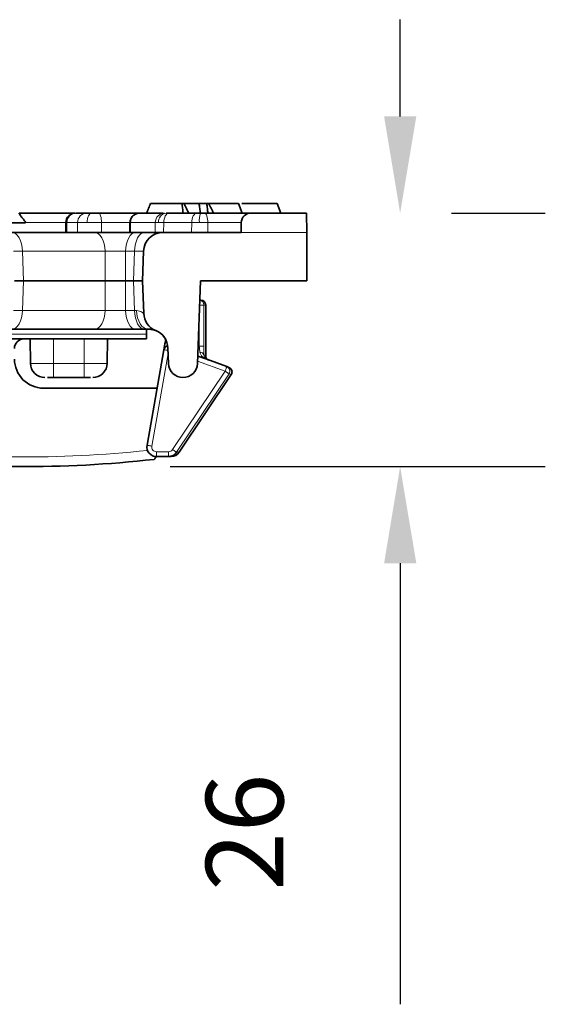
# Model space of a CAD drawing. Units: millimetres. Extents: x 10755 to 13725, y 986 to 5186.
# Drawn here: x 11748 to 11802, y 3255 to 3357 of the extents above; entities that cross this region are included whole.
import ezdxf

# ---------------------------------------------------------------- set-up
doc = ezdxf.new("R2010")
doc.units = ezdxf.units.MM
doc.layers.add('310319', color=1, linetype='Continuous')
doc.layers.add('kote', color=152, linetype='Continuous', lineweight=0)
doc.styles.get("Standard").update_dxf_attribs({"font": 'arial.ttf'})
doc.dimstyles.new('ACO kote 2', dxfattribs={"dimtxt": 8, "dimasz": 10, "dimexe": 15, "dimexo": 15, "dimgap": 12, "dimtad": 1, "dimdec": 0, "dimrnd": 1, "dimzin": 12, "dimdsep": 46, "dimtxsty": 'Standard', "dimcen": 20, "dimadec": 0, "dimazin": 0, "dimtfac": 1, "dimtdec": 0, "dimtofl": 0, "dimtmove": 0, "dimatfit": 3, "dimfxl": 1, "dimtolj": 1, "dimtzin": 0, "dimarcsym": 0})

# ---------------------------------------------------------------- blocks, each defined once
blk = doc.blocks.new('1072632-M_001_SIDE VIEW')
at = {"color": 7, "linetype": 'Continuous', "lineweight": 35}
for p, q in [((0, 62.07), (-2, 62.03)), ((-2, 62.03), (-2, 56.29)), ((5, 62.07), (0, 62.07)), ((5, 51.07), (5, 62.07)), ((-2, 59.38), (-3, 59.01)), ((-2, 56.29), (-2, 51.53)), ((-2, 55.38), (-3.01, 55.01)), ((0, 55.27), (-1.02, 55.29)), ((0, 55.27), (0, 47.2)), ((13.87, 53.79), (13.95, 54.01)), ((14.7, 54.26), (22.72, 48.89)), ((13.11, 51.72), (13.87, 53.79)), ((-3, 51.93), (-3, 51.73)), ((-3, 50.93), (-3, 49.38)), ((13.55, 50.77), (5, 51.07)), ((7, 51), (7, 51.12)), ((7.5, 51.62), (12.72, 51.62)), ((13.11, 51.72), (12.78, 50.8)), ((-2, 50.7), (-2, 47.81)), ((-3.01, 49.35), (-3, 49.34)), ((-3, 49.38), (-3, 49.18)), ((23.17, 48.05), (23.17, 47.78)), ((-2, 47.2), (-2, 44.82)), ((11.93, 47.72), (13.55, 47.77)), ((21.99, 45.56), (12.13, 47.3)), ((23.17, 47.78), (23.17, 46.54)), ((10.01, 45.82), (10.01, 45.91)), ((16.1, 34.85), (16.1, 46.59)), ((0, 45.32), (0, 44.4)), ((1.93, 45.2), (5, 45.09)), ((5, 45.09), (8.36, 45.21)), ((5, 45.09), (5, 44.15)), ((10, 45.49), (10.5, 45.49)), ((10, 44.4), (10, 45.32)), ((10.5, 45.49), (11, 45.49)), ((11, 45.49), (11, -39.36)), ((-2, 44.5), (-2, 40.55)), ((-1.05, 43.79), (0, 43.76)), ((5, 43.34), (5, 44.15)), ((5, 41.21), (5, 32.77)), ((13.53, 41.44), (11, 41.48)), ((0, 40.14), (0, 31.6)), ((10, 31.6), (10, 40.14)), ((-2, 39.31), (-2, 38.22)), ((15, 39.07), (15, 35.87)), ((-2, 37.99), (-2, 32.67)), ((-1.02, 37.16), (-0.84, 37.16)), ((-0.84, 37.16), (0, 37.15)), ((-1, 32.99), (-1.02, 32.99)), ((-1, 32.99), (-1, 31.2)), ((5, 32.77), (5, 31.84)), ((11, 33.46), (13.53, 33.5))]:
    blk.add_line(p, q, dxfattribs=at)
at = {"color": 8, "linetype": 'Continuous', "lineweight": 18}
for p, q in [((0, 62.07), (0, 55.27)), ((-1.02, 55.29), (-1.02, 51.84)), ((14.7, 54.26), (14.61, 54.04)), ((14.61, 54.04), (22.72, 48.61)), ((14.34, 53.62), (13.3, 50.78)), ((22.44, 48.2), (14.34, 53.62)), ((-1.02, 51.84), (0, 51.83)), ((7.5, 51.62), (7.5, 51.44)), ((7.5, 50.98), (7.5, 51.44)), ((7.5, 51.44), (11.77, 51.44)), ((11.77, 50.94), (8.58, 50.94)), ((11.73, 50.83), (11.77, 50.94)), ((11.77, 50.94), (11.77, 51.44)), ((12.66, 51.43), (12.72, 51.62)), ((-1.02, 50.17), (0, 50.16)), ((-1.02, 50.17), (-1.02, 47.28)), ((22.72, 48.61), (22.72, 48.89)), ((-1.02, 47.28), (0, 47.27)), ((12.51, 47.74), (22.08, 46.05)), ((22.67, 46.54), (22.67, 47.78)), ((23.17, 47.78), (22.67, 47.78)), ((-1.02, 46.41), (0, 46.39)), ((-1.02, 46.41), (-1.02, 43.85)), ((23.17, 46.54), (22.67, 46.54)), ((10.5, -39.36), (10.5, 45.49)), ((-1.02, 43.85), (0, 43.83)), ((-1.02, 43.79), (-1.02, 40.85)), ((5, 44.15), (1.93, 44.26)), ((1.93, 43.34), (1.93, 44.26)), ((8.07, 44.26), (5, 44.15)), ((8.07, 44.26), (8.07, 43.34)), ((1.93, 43.34), (5, 43.34)), ((8.07, 43.34), (5, 43.34)), ((-1.02, 40.85), (0, 40.84)), ((1.93, 41.21), (5, 41.21)), ((1.93, 32.67), (1.93, 41.21)), ((5, 41.21), (8.07, 41.21)), ((8.07, 41.21), (8.07, 32.67)), ((13.53, 39.07), (13.53, 41.44)), ((11, 39.07), (13.53, 39.07)), ((13.53, 35.87), (13.53, 39.07)), ((13.53, 39.07), (15, 39.07)), ((-1.02, 38.37), (0, 38.36)), ((-1.02, 38.37), (-1.02, 37.27)), ((-1.02, 37.27), (0, 37.26)), ((-1.02, 37.16), (-1.02, 32.99)), ((13.53, 35.87), (11, 35.87)), ((13.53, 33.5), (13.53, 35.87)), ((15, 35.87), (13.53, 35.87)), ((1.93, 32.67), (5, 32.77)), ((5, 32.77), (8.07, 32.67))]:
    blk.add_line(p, q, dxfattribs=at)
at = {"color": 8, "linetype": 'Continuous', "lineweight": 18, "flags": 128}
for points in [[(14.34, 53.62), (14.39, 53.7), (14.44, 53.78), (14.49, 53.85), (14.53, 53.91), (14.56, 53.96), (14.59, 54), (14.61, 54.03), (14.61, 54.04)], [(14.34, 53.62), (14.25, 53.66), (14.16, 53.69), (14.08, 53.72), (14, 53.74), (13.95, 53.77), (13.9, 53.78), (13.88, 53.79), (13.87, 53.79)], [(-2, 51.53), (-1.98, 51.59), (-1.93, 51.65), (-1.84, 51.7), (-1.71, 51.74), (-1.56, 51.78), (-1.39, 51.81), (-1.21, 51.83), (-1.02, 51.84)], [(-2, 50.7), (-1.98, 50.59), (-1.93, 50.5), (-1.84, 50.41), (-1.71, 50.33), (-1.56, 50.26), (-1.39, 50.21), (-1.21, 50.18), (-1.02, 50.17)], [(22.44, 48.2), (22.5, 48.28), (22.55, 48.35), (22.6, 48.42), (22.64, 48.49), (22.67, 48.54), (22.7, 48.58), (22.71, 48.6), (22.72, 48.61)], [(-2, 47.81), (-1.98, 47.71), (-1.93, 47.61), (-1.84, 47.52), (-1.71, 47.44), (-1.56, 47.38), (-1.39, 47.33), (-1.21, 47.3), (-1.02, 47.28)], [(12.13, 47.3), (12.13, 47.3), (12.13, 47.33), (12.14, 47.38), (12.15, 47.44), (12.16, 47.51), (12.18, 47.6), (12.2, 47.69), (12.2, 47.72)], [(21.99, 45.56), (21.99, 45.56), (22, 45.59), (22.01, 45.64), (22.02, 45.7), (22.03, 45.77), (22.05, 45.86), (22.06, 45.95), (22.08, 46.05)], [(0, 45.32), (0.04, 45.12), (0.15, 44.92), (0.32, 44.74), (0.56, 44.58), (0.85, 44.45), (1.19, 44.35), (1.55, 44.29), (1.93, 44.26)], [(8.07, 44.46), (8.45, 44.49), (8.82, 44.57), (9.15, 44.69), (9.44, 44.84), (9.68, 45.03), (9.85, 45.25), (9.96, 45.48), (10, 45.72)], [(10, 45.32), (9.96, 45.12), (9.85, 44.92), (9.68, 44.74), (9.44, 44.58), (9.15, 44.45), (8.81, 44.35), (8.45, 44.29), (8.07, 44.26)], [(-1.97, 44.57), (-1.98, 44.55), (-2, 44.5)], [(1.93, 43.34), (1.55, 43.36), (1.19, 43.43), (0.85, 43.53), (0.56, 43.66), (0.32, 43.82), (0.15, 44), (0.04, 44.19), (0, 44.4)], [(10, 44.4), (9.96, 44.19), (9.85, 44), (9.68, 43.82), (9.44, 43.66), (9.15, 43.53), (8.81, 43.43), (8.45, 43.36), (8.07, 43.34)], [(-2, 40.55), (-1.98, 40.61), (-1.93, 40.66), (-1.84, 40.72), (-1.71, 40.76), (-1.56, 40.8), (-1.39, 40.82), (-1.21, 40.84), (-1.02, 40.85)], [(1.93, 41.21), (1.55, 41.18), (1.19, 41.12), (0.85, 41.02), (0.56, 40.88), (0.32, 40.72), (0.15, 40.54), (0.04, 40.35), (0, 40.14)], [(8.07, 41.21), (8.45, 41.18), (8.81, 41.12), (9.15, 41.02), (9.44, 40.88), (9.68, 40.72), (9.85, 40.54), (9.96, 40.35), (10, 40.14)], [(-1.02, 39.35), (-1.22, 39.36), (-1.4, 39.39), (-1.57, 39.43), (-1.72, 39.49), (-1.84, 39.56), (-1.93, 39.64), (-1.98, 39.72), (-2, 39.81)], [(1.93, 32.67), (1.55, 32.64), (1.19, 32.57), (0.85, 32.47), (0.56, 32.34), (0.32, 32.18), (0.15, 32), (0.04, 31.8), (0, 31.6)], [(8.07, 32.67), (8.45, 32.64), (8.81, 32.57), (9.15, 32.47), (9.44, 32.34), (9.68, 32.18), (9.85, 32), (9.96, 31.8), (10, 31.6)]]:
    blk.add_lwpolyline(points, dxfattribs=at)
at = {"color": 7, "linetype": 'Continuous', "lineweight": 35, "flags": 128}
for points in [[(12.13, 47.3), (12.1, 47.3), (12.02, 47.31), (11.89, 47.34), (11.72, 47.37), (11.51, 47.4), (11.26, 47.45), (11, 47.49)], [(10.02, 45.99), (10.04, 46.1), (10.14, 46.46)]]:
    blk.add_lwpolyline(points, dxfattribs=at)
at = {"color": 7, "linetype": 'Continuous', "lineweight": 35}
for centre, radius, start, end in [((-1, 56.29), 1, 180, 269), ((13.5, 49.27), 1.5, 272, 88), ((22.17, 47.78), 1, 0, 56.2234), ((2, 47.2), 2, 180, 268), ((12, 45.72), 2, 92, 158.0724), ((12.21, 47.79), 0.5, 190.4514, 260), ((8.29, 47.21), 2, 272, 338.0724), ((22.17, 46.54), 1, 260, 0), ((-90.8, 33.2), 115, 352.4386, 6.5306), ((13.5, 39.94), 1.5, 0, 89), ((-1, 38.16), 1, 180.0048, 268.9535), ((13.1, 34.85), 3, 270, 0), ((13.5, 35), 1.5, 271, 0), ((12, 32.85), 1, 180, 270)]:
    blk.add_arc(centre, radius, start, end, dxfattribs=at)
at = {"color": 8, "linetype": 'Continuous', "lineweight": 18}
for centre, radius, start, end in [((14.34, 53.62), 0.5, 56.1972, 159.9756), ((-1.26, 53.04), 2.08, 249.0294, 276.5882), ((7.5, 50.94), 0.5, 89.9842, 173.6662), ((12.8, 51.05), 0.406, 110.4377, 183.2636), ((-1.09, 47.64), 0.915, 186.6474, 274.555), ((-1.02, 47.39), 0.984, 180.9252, 269.9384), ((22.17, 46.54), 0.5, 260, 0), ((-1.02, 44.83), 0.984, 180.9252, 269.9384), ((-90.8, 33.2), 114, 352.4386, 6.2469), ((-1.03, 39.34), 0.973, 181.6168, 270.6012), ((-1.03, 38.25), 0.973, 181.6168, 270.6012)]:
    blk.add_arc(centre, radius, start, end, dxfattribs=at)
at = {"color": 7, "linetype": 'Continuous', "lineweight": 35}
for centre, major_axis, ratio, start_param, end_param in [((14.42, 53.84), (0.171, 0.47), 0.999354, 6.042479, 7.853982), ((12.73, 52.12), (0.171, 0.47), 0.99931, 3.490437, 4.712389), ((7.5, 51.12), (0, 0.5), 0.999391, 0, 1.570796), ((22.17, 48.05), (0, -1), 0.999118, 1.570796, 2.552079), ((-1, 32.67), (0, 1.76), 0.569141, 1.570796, 1.769601)]:
    blk.add_ellipse(centre, major_axis=major_axis, ratio=ratio, start_param=start_param, end_param=end_param, dxfattribs=at)
at = {"color": 8, "linetype": 'Continuous', "lineweight": 18}
for centre, major_axis, ratio, start_param, end_param in [((11.75, 51.39), (1.6, 0), 0.03281, 0.962996, 1.55884), ((11.75, 50.89), (1.13, 0.17), 0.042919, 0.951468, 1.547312), ((22.17, 47.78), (0, 0.5), 0.999118, 4.712389, 5.693672)]:
    blk.add_ellipse(centre, major_axis=major_axis, ratio=ratio, start_param=start_param, end_param=end_param, dxfattribs=at)
at = {"color": 7, "linetype": 'Continuous', "lineweight": 35}
for points, knots in [([(-3, 59.01), (-3, 58.97), (-3, 58.88), (-3, 58.23), (-3, 57.29), (-3, 56.26), (-3, 55.63), (-3, 55.36)], [0, 0, 0, 0, 0.210643, 0.421286, 0.63193, 0.842573, 1, 1, 1, 1]), ([(-3, 55.01), (-3, 54.97), (-3, 54.89), (-3, 54.23), (-3, 53.3), (-3, 52.47), (-3, 52.04), (-3, 51.97)], [0, 0, 0, 0, 0.2387042, 0.4774105, 0.7161157, 0.9548208, 1, 1, 1, 1]), ([(-2, 52.44), (-2.17, 52.35), (-2.5, 52.18), (-2.84, 52.01), (-3, 51.93)], [0, 0, 0, 0, 0.504958, 1, 1, 1, 1]), ([(-3, 51.73), (-2.83, 51.75), (-2.5, 51.79), (-2.16, 51.82), (-2, 51.84)], [0, 0, 0, 0, 0.505237, 1, 1, 1, 1]), ([(-3, 51.73), (-3, 51.67), (-3, 51.54), (-3, 51.34), (-3, 51.14), (-3, 51), (-3, 50.93)], [0, 0, 0, 0, 0.250104, 0.5, 0.749896, 1, 1, 1, 1]), ([(-2, 51.06), (-2.16, 51.04), (-2.5, 51), (-2.83, 50.95), (-3, 50.93)], [0, 0, 0, 0, 0.495201, 1, 1, 1, 1]), ([(-2, 49.87), (-2.16, 49.79), (-2.5, 49.62), (-2.83, 49.46), (-3, 49.38)], [0, 0, 0, 0, 0.494763, 1, 1, 1, 1]), ([(-3, 49.18), (-2.84, 49.19), (-2.5, 49.23), (-2.17, 49.26), (-2, 49.28)], [0, 0, 0, 0, 0.4950416, 1, 1, 1, 1]), ([(-3, 45.92), (-3, 46.11), (-3, 46.5), (-3, 47.61), (-3, 48.33), (-3, 49.18)], [0, 0, 0, 0, 0.5, 0.5, 1, 1, 1, 1]), ([(0, 45.32), (0, 45.89), (0, 46.37), (0, 47.03), (0, 47.2), (0, 47.2)], [0, 0, 0, 0, 0.5, 0.5, 1, 1, 1, 1]), ([(-2, 45.5), (-2.17, 45.57), (-2.5, 45.71), (-2.84, 45.85), (-3, 45.92)], [0, 0, 0, 0, 0.508065, 1, 1, 1, 1]), ([(10.14, 46.46), (10.14, 46.46), (10.14, 46.45), (10.11, 46.38), (10.1, 46.33), (10.06, 46.2), (10.04, 46.12), (10.01, 45.94), (10, 45.83), (10, 45.72)], [0, 0, 0, 0, 0.25, 0.25, 0.5, 0.5, 0.75, 0.75, 1, 1, 1, 1]), ([(10.03, 46.07), (10.03, 46.07), (10.03, 46.06), (10.03, 46.03), (10.02, 46.01), (10.01, 45.92), (10, 45.83), (10, 45.72)], [0, 0, 0, 0, 0.25, 0.25, 0.5, 0.5, 1, 1, 1, 1]), ([(23.17, 46.57), (23.23, 46.51), (23.34, 46.4), (23.44, 46.3), (23.45, 46.29), (23.45, 46.28)], [0, 0, 0, 0, 0.41538, 0.729142, 1, 1, 1, 1]), ([(-2, 44.82), (-1.99, 44.69), (-1.97, 44.5), (-1.84, 44.26), (-1.72, 44.09), (-1.56, 43.96), (-1.33, 43.83), (-1.14, 43.8), (-1.02, 43.79)], [0, 0, 0, 0, 0.236446, 0.364173, 0.49509, 0.626655, 0.756296, 1, 1, 1, 1]), ([(-2, 44.5), (-2, 44.52), (-2, 44.58), (-2, 44.65), (-2, 44.73), (-2, 44.77), (-2, 44.8)], [0, 0, 0, 0, 0.250887, 0.500002, 0.749116, 1, 1, 1, 1]), ([(0, 40.14), (0, 40.77), (0, 41.52), (0, 43.01), (0, 43.76), (0, 44.4)], [0, 0, 0, 0, 0.5, 0.5, 1, 1, 1, 1]), ([(10, 44.4), (10, 43.76), (10, 43.01), (10, 41.52), (10, 40.77), (10, 40.14)], [0, 0, 0, 0, 0.5, 0.5, 1, 1, 1, 1]), ([(5, 43.34), (5, 43.3), (5, 43.22), (5, 43.09), (5, 42.96), (5, 42.82), (5, 42.69), (5, 42.55), (5, 42.42), (5, 42.33), (5, 42.28)], [0, 0, 0, 0, 0.127976, 0.2551, 0.381373, 0.506795, 0.631368, 0.755093, 0.87797, 1, 1, 1, 1]), ([(5, 42.28), (5, 42.23), (5, 42.14), (5, 42), (5, 41.87), (5, 41.73), (5, 41.6), (5, 41.46), (5, 41.33), (5, 41.25), (5, 41.21)], [0, 0, 0, 0, 0.122032, 0.24491, 0.368635, 0.493208, 0.61863, 0.744903, 0.872025, 1, 1, 1, 1]), ([(-2, 39.85), (-2, 39.84), (-2, 39.83), (-2, 39.81), (-2, 39.81)], [0, 0, 0, 0, 0.806084, 1, 1, 1, 1]), ([(15, 39.07), (15, 39.18), (15, 39.35), (15, 39.55), (15, 39.65), (15, 39.7), (15, 39.7)], [0, 0, 0, 0, 0.459262, 0.709525, 0.959018, 1, 1, 1, 1]), ([(15, 35.27), (15, 35.31), (15, 35.39), (15, 35.59), (15, 35.76), (15, 35.87)], [0, 0, 0, 0, 0.232799, 0.502871, 1, 1, 1, 1]), ([(-1.98, 32.33), (-1.95, 32.33), (-1.91, 32.36), (-1.78, 32.43), (-1.71, 32.49), (-1.55, 32.61), (-1.46, 32.69), (-1.32, 32.81), (-1.27, 32.85), (-1.18, 32.92), (-1.16, 32.94), (-1.09, 32.97), (-1.06, 32.99), (-1.02, 32.99)], [0, 0, 0, 0, 0.25, 0.25, 0.5, 0.5, 0.75, 0.75, 0.875, 0.875, 0.9375, 0.9375, 1, 1, 1, 1])]:
    blk.add_open_spline(points, degree=3, knots=knots, dxfattribs=at)
for points in [[(-2, 51.1), (-2, 51.25), (-2, 51.39), (-2, 51.53)], [(-2, 50.7), (-2, 50.82), (-2, 50.96), (-2, 51.1)], [(-2, 47.54), (-2, 47.61), (-2, 47.71), (-2, 47.81)], [(10.91, 47.4), (10.84, 47.35), (10.76, 47.29), (10.69, 47.22)], [(10.02, 45.99), (10.02, 45.97), (10.01, 45.95), (10.01, 45.92)], [(10, 45.72), (10, 45.59), (10, 45.46), (10, 45.32)], [(-2, 39.81), (-2, 40.04), (-2, 40.31), (-2, 40.55)], [(-2, 39.31), (-2, 39.4), (-2, 39.58), (-2, 39.81)], [(-1.02, 37.17), (-1.02, 37.16), (-1.02, 37.16), (-1.02, 37.16)]]:
    blk.add_open_spline(points, degree=3, dxfattribs=at)
at = {"color": 8, "linetype": 'Continuous', "lineweight": 18}
for points in [[(-1.02, 51.84), (-1.02, 51.64), (-1.02, 51.43), (-1.02, 51.23)], [(-1.02, 51.23), (-1.02, 51.14), (-1.02, 51.06), (-1.02, 50.98)], [(-1.02, 50.98), (-1.02, 50.69), (-1.02, 50.41), (-1.02, 50.17)], [(-1.02, 47.28), (-1.02, 47.07), (-1.02, 46.88), (-1.02, 46.73)], [(-1.02, 46.73), (-1.02, 46.58), (-1.02, 46.47), (-1.02, 46.41)], [(-1.02, 43.85), (-1.02, 43.81), (-1.02, 43.79), (-1.02, 43.79)], [(8.07, 44.26), (8.07, 44.33), (8.07, 44.4), (8.07, 44.46)], [(8.08, 42.28), (8.08, 42.65), (8.08, 43.02), (8.07, 43.34)], [(8.07, 41.21), (8.08, 41.53), (8.08, 41.9), (8.08, 42.28)], [(-1.02, 40.85), (-1.02, 40.66), (-1.02, 40.46), (-1.02, 40.26)], [(-1.02, 40.26), (-1.02, 39.95), (-1.03, 39.63), (-1.02, 39.35)], [(-1.02, 37.27), (-1.02, 37.21), (-1.02, 37.17), (-1.02, 37.17)]]:
    blk.add_open_spline(points, degree=3, dxfattribs=at)
for points, knots in [([(13.11, 51.72), (13.11, 51.72), (13.07, 51.61), (12.96, 51.39), (12.72, 51.13), (12.49, 51.06), (12.39, 51.03)], [0, 0, 0, 0, 0.004787, 0.349605, 0.721025, 1, 1, 1, 1]), ([(12.66, 51.43), (12.73, 51.44), (12.89, 51.46), (13.03, 51.57), (13.09, 51.67), (13.11, 51.72), (13.11, 51.72)], [0, 0, 0, 0, 0.274846, 0.647914, 0.994225, 1, 1, 1, 1]), ([(1.93, 45.2), (1.92, 45.2), (1.92, 45.11), (1.92, 44.79), (1.92, 44.55), (1.93, 44.26)], [0, 0, 0, 0, 0.5, 0.5, 1, 1, 1, 1]), ([(8.34, 45.19), (8.34, 45.18), (8.33, 45.16), (8.23, 45.02), (8.12, 44.79), (8.09, 44.57), (8.07, 44.46)], [0, 0, 0, 0, 0.153164, 0.435645, 0.717595, 1, 1, 1, 1]), ([(1.93, 43.34), (1.92, 43.02), (1.92, 42.65), (1.92, 41.9), (1.92, 41.53), (1.93, 41.21)], [0, 0, 0, 0, 0.5, 0.5, 1, 1, 1, 1]), ([(-1.02, 39.35), (-1.02, 39.31), (-1.02, 39.22), (-1.02, 39.1), (-1.02, 38.98), (-1.02, 38.87), (-1.02, 38.76), (-1.02, 38.66), (-1.02, 38.57), (-1.02, 38.49), (-1.02, 38.42), (-1.02, 38.39), (-1.02, 38.37)], [0, 0, 0, 0, 0.0952937, 0.1916331, 0.2890183, 0.3874492, 0.4869261, 0.5874488, 0.6890175, 0.7916323, 0.8952931, 1, 1, 1, 1]), ([(1.93, 32.67), (1.92, 32.38), (1.92, 32.14), (1.92, 31.82), (1.92, 31.74), (1.93, 31.74)], [0, 0, 0, 0, 0.5, 0.5, 1, 1, 1, 1]), ([(8.07, 31.74), (8.08, 31.74), (8.08, 31.82), (8.08, 32.14), (8.08, 32.38), (8.07, 32.67)], [0, 0, 0, 0, 0.5, 0.5, 1, 1, 1, 1])]:
    blk.add_open_spline(points, degree=3, knots=knots, dxfattribs=at)
blk = doc.blocks.new('*D156')
at = {"layer": 'Defpoints', "color": 0, "transparency": 16777216}
for p in [(11777.75, 3336.66), (11748.68, 3310.46), (11787.44, 3310.46)]:
    blk.add_point(p, dxfattribs=at)
at = {"layer": 'kote', "color": 0, "lineweight": -2, "transparency": 16777216}
for p, q in [((11787.44, 3346.66), (11787.44, 3356.66)), ((11792.75, 3336.66), (11802.44, 3336.66)), ((11763.68, 3310.46), (11802.44, 3310.46)), ((11787.44, 3300.46), (11787.44, 3254.87))]:
    blk.add_line(p, q, dxfattribs=at)
at = {"layer": 'kote', "color": 0, "transparency": 16777216}
for points in [[(11785.78, 3346.66), (11789.11, 3346.66), (11787.44, 3336.66)], [(11785.78, 3300.46), (11789.11, 3300.46), (11787.44, 3310.46)]]:
    blk.add_solid(points, dxfattribs=at)
at = {"layer": 'kote', "color": 0, "transparency": 16777216, "insert": (11771.36, 3272.66), "char_height": 8, "attachment_point": 5, "rotation": 90}
blk.add_mtext('\\A1;26', dxfattribs=at)

msp = doc.modelspace()

# ---------------------------------------------------------------- block references
at = {"layer": '310319', "rotation": 270}
msp.add_blockref('1072632-M_001_SIDE VIEW', (11715.72, 3334.66), dxfattribs=at)

# ---------------------------------------------------------------- dimensions: what is measured, and where the dimension line sits
at = {"layer": 'kote'}
dim = msp.add_linear_dim(base=(11787.44, 3310.46), p1=(11777.75, 3336.66), p2=(11748.68, 3310.46), angle=90, dimstyle='ACO kote 2', dxfattribs=at)
dim.commit()
dim.dimension.update_dxf_attribs({"geometry": '*D156', "text_midpoint": (11771.36, 3272.66)})

doc.saveas('drawing.dxf')
